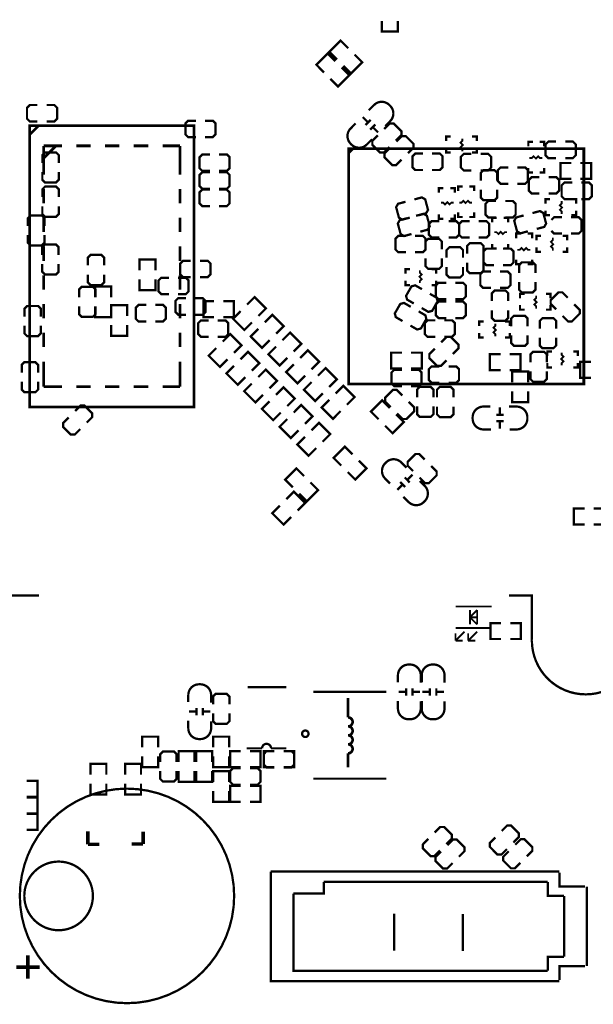
# Model space of a CAD drawing. Extents: x -18 to 129, y -19 to 172.
# Drawn here: x 51 to 83, y 82 to 137 of the extents above; entities that cross this region are included whole.
import ezdxf

# ---------------------------------------------------------------- set-up
doc = ezdxf.new("R2010")
doc.units = 0
doc.layers.add('SIL_BOT', color=3, linetype='CONTINUOUS')
doc.layers.add('SIL_TOP', color=4, linetype='CONTINUOUS')

msp = doc.modelspace()

# ---------------------------------------------------------------- linework, layer by layer
at = {"layer": 'SIL_BOT', "const_width": 0.127}
for points in [[(70.006464, 131.931664), (70.30085, 132.225796, -0.414196), (71.14921, 132.225796), (71.19874, 132.17652, -0.414313), (71.19874, 131.327906), (70.922134, 131.051046)], [(70.186296, 130.315208), (69.89191, 130.021076, -0.414196), (69.04355, 130.021076), (68.99402, 130.070352, -0.414313), (68.99402, 130.918966), (69.270626, 131.195826)], [(76.806552, 114.171476), (76.3905, 114.171476, -0.414214), (75.790552, 114.771424), (75.790552, 114.841528, -0.414214), (76.3905, 115.441476), (76.78166, 115.441476)], [(77.822552, 115.441476), (78.238604, 115.441476, -0.414214), (78.838552, 114.841528), (78.838552, 114.771424, -0.414214), (78.238604, 114.171476), (77.847444, 114.171476)]]:
    msp.add_lwpolyline(points, format="xyb", dxfattribs=at)
at = {"layer": 'SIL_BOT'}
for points, const_width in [([(69.956426, 131.266184), (69.673724, 131.549394)], 0.127), ([(60.3758, 131.349496), (59.944, 131.349496), (59.7916, 131.197096), (59.7916, 130.587496), (59.944, 130.435096), (60.3758, 130.435096)], 0.127), ([(60.8838, 130.435096), (61.3156, 130.435096), (61.468, 130.587496), (61.468, 131.197096), (61.3156, 131.349496), (60.8838, 131.349496)], 0.127), ([(69.829172, 131.11099), (70.111874, 131.393438)], 0.127), ([(70.08368, 130.855974), (70.366382, 131.13893)], 0.127), ([(70.52183, 130.700526), (70.239636, 130.983482)], 0.127), ([(71.51624, 130.243072), (71.821548, 130.54838), (71.821548, 130.764026), (71.39051, 131.195064), (71.174864, 131.195064), (70.869556, 130.889756)], 0.127), ([(70.5104, 130.5306), (70.205092, 130.225292), (70.205092, 130.009646), (70.63613, 129.578608), (70.851776, 129.578608), (71.157084, 129.883916)], 0.127), ([(72.18934, 129.544572), (72.494648, 129.84988), (72.494648, 130.065526), (72.06361, 130.496564), (71.847964, 130.496564), (71.542656, 130.191256)], 0.127), ([(74.31532, 130.217164), (74.31532, 130.471164), (74.56932, 130.471164)], 0.127), ([(75.21702, 129.645664), (75.21702, 129.772664), (75.11542, 129.874264), (75.24242, 130.001264), (75.11542, 130.128264), (75.21702, 130.229864), (75.21702, 130.356864)], 0.1016), ([(75.76312, 130.471164), (76.01712, 130.471164), (76.01712, 130.217164)], 0.127), ([(71.1835, 129.8321), (70.878192, 129.526792), (70.878192, 129.311146), (71.30923, 128.880108), (71.524876, 128.880108), (71.830184, 129.185416)], 0.127), ([(74.56932, 129.582164), (74.31532, 129.582164), (74.31532, 129.836164)], 0.127), ([(76.01712, 129.836164), (76.01712, 129.582164), (75.76312, 129.582164)], 0.127), ([(78.892908, 129.917952), (78.892908, 130.171952), (79.146908, 130.171952)], 0.127), ([(79.527908, 130.171952), (79.781908, 130.171952), (79.781908, 129.917952)], 0.127), ([(80.43926, 130.184652), (80.00746, 130.184652), (79.85506, 130.032252), (79.85506, 129.422652), (80.00746, 129.270252), (80.43926, 129.270252)], 0.127), ([(80.94726, 129.270252), (81.37906, 129.270252), (81.53146, 129.422652), (81.53146, 130.032252), (81.37906, 130.184652), (80.94726, 130.184652)], 0.127), ([(52.737766, 129.001012), (52.737766, 129.432812), (52.585366, 129.585212), (51.975766, 129.585212), (51.823366, 129.432812), (51.823366, 129.001012)], 0.127), ([(73.025, 129.520696), (72.5932, 129.520696), (72.4408, 129.368296), (72.4408, 128.758696), (72.5932, 128.606296), (73.025, 128.606296)], 0.127), ([(73.533, 128.606296), (73.9648, 128.606296), (74.1172, 128.758696), (74.1172, 129.368296), (73.9648, 129.520696), (73.533, 129.520696)], 0.127), ([(75.72502, 129.499868), (75.29322, 129.499868), (75.14082, 129.347468), (75.14082, 128.737868), (75.29322, 128.585468), (75.72502, 128.585468)], 0.127), ([(76.23302, 128.585468), (76.66482, 128.585468), (76.81722, 128.737868), (76.81722, 129.347468), (76.66482, 129.499868), (76.23302, 129.499868)], 0.127), ([(78.956408, 129.270252), (79.083408, 129.270252), (79.185008, 129.371852), (79.312008, 129.244852), (79.439008, 129.371852), (79.540608, 129.270252), (79.667608, 129.270252)], 0.1016), ([(77.780642, 128.752854), (77.348842, 128.752854), (77.196442, 128.600454), (77.196442, 127.990854), (77.348842, 127.838454), (77.780642, 127.838454)], 0.127), ([(78.288642, 127.838454), (78.720442, 127.838454), (78.872842, 127.990854), (78.872842, 128.600454), (78.720442, 128.752854), (78.288642, 128.752854)], 0.127), ([(79.146908, 128.470152), (78.892908, 128.470152), (78.892908, 128.724152)], 0.127), ([(79.781908, 128.724152), (79.781908, 128.470152), (79.527908, 128.470152)], 0.127), ([(81.287874, 128.997202), (80.690974, 128.997202), (80.690974, 128.108202), (81.287874, 128.108202)], 0.127), ([(81.795874, 128.997202), (82.392774, 128.997202), (82.392774, 128.108202), (81.795874, 128.108202)], 0.127), ([(51.823366, 128.493012), (51.823366, 128.061212), (51.975766, 127.908812), (52.585366, 127.908812), (52.737766, 128.061212), (52.737766, 128.493012)], 0.127), ([(77.16012, 128.014476), (77.16012, 128.446276), (77.00772, 128.598676), (76.39812, 128.598676), (76.24572, 128.446276), (76.24572, 128.014476)], 0.127), ([(79.51216, 128.213104), (79.08036, 128.213104), (78.92796, 128.060704), (78.92796, 127.451104), (79.08036, 127.298704), (79.51216, 127.298704)], 0.127), ([(80.02016, 127.298704), (80.45196, 127.298704), (80.60436, 127.451104), (80.60436, 128.060704), (80.45196, 128.213104), (80.02016, 128.213104)], 0.127), ([(52.737766, 127.098044), (52.737766, 127.529844), (52.585366, 127.682244), (51.975766, 127.682244), (51.823366, 127.529844), (51.823366, 127.098044)], 0.127), ([(74.9808, 127.438912), (74.9808, 127.692912), (75.2348, 127.692912)], 0.127), ([(75.6158, 127.692912), (75.8698, 127.692912), (75.8698, 127.438912)], 0.127), ([(81.335118, 127.904748), (80.903318, 127.904748), (80.750918, 127.752348), (80.750918, 127.142748), (80.903318, 126.990348), (81.335118, 126.990348)], 0.127), ([(81.843118, 126.990348), (82.274918, 126.990348), (82.427318, 127.142748), (82.427318, 127.752348), (82.274918, 127.904748), (81.843118, 127.904748)], 0.127), ([(72.78116, 126.086616), (73.198228, 126.198376), (73.305924, 126.385066), (73.14819, 126.973838), (72.9615, 127.081534), (72.544432, 126.969774)], 0.127), ([(73.909428, 127.337312), (73.909428, 127.591312), (74.163428, 127.591312)], 0.127), ([(74.544428, 127.591312), (74.798428, 127.591312), (74.798428, 127.337312)], 0.127), ([(76.24572, 127.506476), (76.24572, 127.074676), (76.39812, 126.922276), (77.00772, 126.922276), (77.16012, 127.074676), (77.16012, 127.506476)], 0.127), ([(51.823366, 126.590044), (51.823366, 126.158244), (51.975766, 126.005844), (52.585366, 126.005844), (52.737766, 126.158244), (52.737766, 126.590044)], 0.127), ([(72.053704, 126.838456), (71.636636, 126.726696), (71.52894, 126.540006), (71.686674, 125.951234), (71.873364, 125.843284), (72.290432, 125.955044)], 0.127), ([(74.734928, 126.791212), (74.607928, 126.791212), (74.506328, 126.689612), (74.379328, 126.816612), (74.252328, 126.689612), (74.150728, 126.791212), (74.023728, 126.791212)], 0.1016), ([(75.0443, 126.791212), (75.1713, 126.791212), (75.2729, 126.892812), (75.3999, 126.765812), (75.5269, 126.892812), (75.6285, 126.791212), (75.7555, 126.791212)], 0.1016), ([(77.096112, 126.88062), (76.664312, 126.88062), (76.511912, 126.72822), (76.511912, 126.11862), (76.664312, 125.96622), (77.096112, 125.96622)], 0.127), ([(77.604112, 125.96622), (78.035912, 125.96622), (78.188312, 126.11862), (78.188312, 126.72822), (78.035912, 126.88062), (77.604112, 126.88062)], 0.127), ([(79.849726, 126.7333), (79.849726, 126.9873), (80.103726, 126.9873)], 0.127), ([(80.751426, 126.1618), (80.751426, 126.2888), (80.649826, 126.3904), (80.776826, 126.5174), (80.649826, 126.6444), (80.751426, 126.746), (80.751426, 126.873)], 0.1016), ([(81.297526, 126.9873), (81.551526, 126.9873), (81.551526, 126.7333)], 0.127), ([(51.93665, 125.498098), (51.93665, 125.929898), (51.78425, 126.082298), (51.17465, 126.082298), (51.02225, 125.929898), (51.02225, 125.498098)], 0.127), ([(72.875394, 125.174756), (73.292462, 125.286516), (73.400666, 125.473206), (73.242678, 126.061978), (73.05548, 126.169928), (72.638666, 126.058168)], 0.127), ([(74.163428, 125.889512), (73.909428, 125.889512), (73.909428, 126.143512)], 0.127), ([(74.798428, 126.143512), (74.798428, 125.889512), (74.544428, 125.889512)], 0.127), ([(75.2348, 125.991112), (74.9808, 125.991112), (74.9808, 126.245112)], 0.127), ([(75.8698, 126.245112), (75.8698, 125.991112), (75.6158, 125.991112)], 0.127), ([(78.632812, 126.078234), (78.215744, 125.966474), (78.107794, 125.779784), (78.265782, 125.191012), (78.452218, 125.083316), (78.869286, 125.195076)], 0.127), ([(79.360014, 125.326648), (79.777082, 125.438408), (79.885032, 125.624844), (79.727044, 126.21387), (79.540608, 126.321566), (79.12354, 126.209806)], 0.127), ([(80.103726, 126.0983), (79.849726, 126.0983), (79.849726, 126.3523)], 0.127), ([(80.762094, 125.982476), (80.330294, 125.982476), (80.177894, 125.830076)], 0.127), ([(81.270094, 125.068076), (81.701894, 125.068076), (81.854294, 125.220476), (81.854294, 125.830076), (81.701894, 125.982476), (81.270094, 125.982476)], 0.127), ([(81.551526, 126.3523), (81.551526, 126.0983), (81.297526, 126.0983)], 0.127), ([(72.148446, 125.926596), (71.731124, 125.81509), (71.623174, 125.628146), (71.780908, 125.039374), (71.967852, 124.931678), (72.38492, 125.043438)], 0.127), ([(73.94194, 125.757432), (73.51014, 125.757432), (73.35774, 125.605032), (73.35774, 124.995432), (73.51014, 124.843032), (73.94194, 124.843032)], 0.127), ([(74.44994, 124.843032), (74.88174, 124.843032), (75.03414, 124.995432), (75.03414, 125.605032), (74.88174, 125.757432), (74.44994, 125.757432)], 0.127), ([(75.625452, 125.757432), (75.193652, 125.757432), (75.041252, 125.605032), (75.041252, 124.995432), (75.193652, 124.843032), (75.625452, 124.843032)], 0.127), ([(76.133452, 124.843032), (76.565252, 124.843032), (76.717652, 124.995432), (76.717652, 125.605032), (76.565252, 125.757432), (76.133452, 125.757432)], 0.127), ([(76.88072, 125.689106), (76.88072, 125.943106), (77.13472, 125.943106)], 0.127), ([(77.51572, 125.943106), (77.76972, 125.943106), (77.76972, 125.689106)], 0.127), ([(51.02225, 124.990098), (51.02225, 124.558298), (51.17465, 124.405898), (51.78425, 124.405898), (51.93665, 124.558298), (51.93665, 124.990098)], 0.127), ([(72.08012, 124.94133), (71.64832, 124.94133), (71.49592, 124.788676), (71.49592, 124.179076), (71.64832, 124.026676), (72.08012, 124.026676)], 0.127), ([(72.58812, 124.02693), (73.01992, 124.02693), (73.17232, 124.179076), (73.17232, 124.788676), (73.01992, 124.941076), (72.58812, 124.941076)], 0.127), ([(77.70622, 125.143006), (77.57922, 125.143006), (77.47762, 125.041406), (77.35062, 125.168406), (77.22362, 125.041406), (77.12202, 125.143006), (76.99502, 125.143006)], 0.1016), ([(78.222094, 124.811282), (78.222094, 125.065282), (78.476094, 125.065282)], 0.127), ([(78.857094, 125.065282), (79.111094, 125.065282), (79.111094, 124.811282)], 0.127), ([(79.352394, 124.692156), (79.352394, 124.946156), (79.606394, 124.946156)], 0.127), ([(80.177894, 125.220476), (80.330294, 125.068076), (80.762094, 125.068076)], 0.127), ([(80.800194, 124.946156), (81.054194, 124.946156), (81.054194, 124.692156)], 0.127), ([(52.7304, 123.881896), (52.7304, 124.313696), (52.578, 124.466096), (51.9684, 124.466096), (51.816, 124.313696), (51.816, 123.881896)], 0.127), ([(74.077322, 124.196348), (74.077322, 124.628148), (73.924922, 124.780548), (73.315322, 124.780548), (73.162922, 124.628148), (73.162922, 124.196348)], 0.127), ([(76.39812, 123.950476), (76.39812, 124.382276), (76.24572, 124.534676), (75.63612, 124.534676), (75.48372, 124.382276), (75.48372, 123.950476)], 0.127), ([(77.13472, 124.241306), (76.88072, 124.241306), (76.88072, 124.495306)], 0.127), ([(77.76972, 124.495306), (77.76972, 124.241306), (77.51572, 124.241306)], 0.127), ([(79.606394, 124.057156), (79.352394, 124.057156), (79.352394, 124.311156)], 0.127), ([(80.254094, 124.120656), (80.254094, 124.247656), (80.152494, 124.349256), (80.279494, 124.476256), (80.152494, 124.603256), (80.254094, 124.704856), (80.254094, 124.831856)], 0.1016), ([(81.054194, 124.311156), (81.054194, 124.057156), (80.800194, 124.057156)], 0.127), ([(55.2704, 123.297696), (55.2704, 123.729496), (55.118, 123.881896), (54.5084, 123.881896), (54.356, 123.729496), (54.356, 123.297696)], 0.127), ([(75.25512, 123.721876), (75.25512, 124.153676), (75.10272, 124.306076), (74.49312, 124.306076), (74.34072, 124.153676), (74.34072, 123.721876)], 0.127), ([(76.98232, 124.229876), (76.55052, 124.229876), (76.39812, 124.077476), (76.39812, 123.467876), (76.55052, 123.315476), (76.98232, 123.315476)], 0.127), ([(77.49032, 123.315476), (77.92212, 123.315476), (78.07452, 123.467876), (78.07452, 124.077476), (77.92212, 124.229876), (77.49032, 124.229876)], 0.127), ([(78.285594, 124.163582), (78.412594, 124.163582), (78.514194, 124.265182), (78.641194, 124.138182), (78.768194, 124.265182), (78.869794, 124.163582), (78.996794, 124.163582)], 0.1016), ([(51.816, 123.373896), (51.816, 122.942096), (51.9684, 122.789696), (52.578, 122.789696), (52.7304, 122.942096), (52.7304, 123.373896)], 0.127), ([(57.23382, 123.021852), (57.23382, 123.618752), (58.12282, 123.618752), (58.12282, 123.021852)], 0.127), ([(60.09132, 123.559316), (59.65952, 123.559316), (59.50712, 123.406916), (59.50712, 122.797316), (59.65952, 122.644916), (60.09132, 122.644916)], 0.127), ([(60.59932, 122.644916), (61.03112, 122.644916), (61.18352, 122.797316), (61.18352, 123.406916), (61.03112, 123.559316), (60.59932, 123.559316)], 0.127), ([(73.162922, 123.688348), (73.162922, 123.256548), (73.315322, 123.104148), (73.924922, 123.104148), (74.077322, 123.256548), (74.077322, 123.688348)], 0.127), ([(75.48372, 123.442476), (75.48372, 123.010676), (75.63612, 122.858276), (76.24572, 122.858276), (76.39812, 123.010676), (76.39812, 123.442476)], 0.127), ([(78.476094, 123.363482), (78.222094, 123.363482), (78.222094, 123.617482)], 0.127), ([(79.29372, 122.883676), (79.29372, 123.315476), (79.14132, 123.467876), (78.53172, 123.467876), (78.37932, 123.315476), (78.37932, 122.883676)], 0.127), ([(79.111094, 123.617482), (79.111094, 123.363482), (78.857094, 123.363482)], 0.127), ([(54.356, 122.789696), (54.356, 122.357896), (54.5084, 122.205496), (55.118, 122.205496), (55.2704, 122.357896), (55.2704, 122.789696)], 0.127), ([(72.052434, 122.831352), (72.052434, 123.085352), (72.306434, 123.085352)], 0.127), ([(72.852534, 123.021852), (72.852534, 122.894852), (72.954134, 122.793252), (72.827134, 122.666252), (72.954134, 122.539252), (72.852534, 122.437652), (72.852534, 122.310652)], 0.1016), ([(73.500234, 123.085352), (73.754234, 123.085352), (73.754234, 122.831352)], 0.127), ([(74.34072, 123.213876), (74.34072, 122.782076), (74.49312, 122.629676), (75.10272, 122.629676), (75.25512, 122.782076), (75.25512, 123.213876)], 0.127), ([(76.804774, 122.959876), (76.373228, 122.959622), (76.22032, 122.807476), (76.220574, 122.197876), (76.373228, 122.045222), (76.804774, 122.045476)], 0.127), ([(77.312774, 122.045222), (77.744574, 122.045476), (77.896974, 122.197876), (77.897228, 122.807476), (77.744574, 122.96013), (77.312774, 122.959622)], 0.127), ([(54.77002, 121.523252), (54.77002, 122.120152), (55.65902, 122.120152), (55.65902, 121.523252)], 0.127), ([(57.23382, 122.513852), (57.23382, 121.916952), (58.12282, 121.916952), (58.12282, 122.513852)], 0.127), ([(58.8772, 122.611896), (58.4454, 122.611896), (58.293, 122.459496), (58.293, 121.849896), (58.4454, 121.697496), (58.8772, 121.697496)], 0.127), ([(59.3852, 121.697496), (59.817, 121.697496), (59.9694, 121.849896), (59.9694, 122.459496), (59.817, 122.611896), (59.3852, 122.611896)], 0.127), ([(72.306434, 122.196352), (72.052434, 122.196352), (72.052434, 122.450352)], 0.127), ([(72.96912, 121.972578), (72.595232, 122.188478), (72.386952, 122.132852), (72.082152, 121.604532), (72.138032, 121.396506), (72.512428, 121.180352)], 0.127), ([(73.754234, 122.450352), (73.754234, 122.196352), (73.500234, 122.196352)], 0.127), ([(74.3204, 122.332496), (73.8886, 122.332496), (73.7362, 122.180096), (73.7362, 121.570496), (73.8886, 121.418096), (74.3204, 121.418096)], 0.127), ([(74.8284, 121.418096), (75.2602, 121.418096), (75.4126, 121.570496), (75.4126, 122.180096), (75.2602, 122.332496), (74.8284, 122.332496)], 0.127), ([(78.37932, 122.375676), (78.37932, 121.943876), (78.53172, 121.791476), (79.14132, 121.791476), (79.29372, 121.943876), (79.29372, 122.375676)], 0.127), ([(54.78272, 121.523252), (54.78272, 121.955052), (54.63032, 122.107452), (54.02072, 122.107452), (53.86832, 121.955052), (53.86832, 121.523252)], 0.127), ([(72.951594, 120.926606), (73.325482, 120.710706), (73.533762, 120.766078), (73.838816, 121.294652), (73.78319, 121.502424), (73.409302, 121.718324)], 0.127), ([(77.777086, 121.312178), (77.777086, 121.743978), (77.624432, 121.896378), (77.014832, 121.896378), (76.862432, 121.743978), (76.862432, 121.312178)], 0.127), ([(78.427834, 121.468642), (78.427834, 121.722642), (78.681834, 121.722642)], 0.127), ([(79.329534, 120.897142), (79.329534, 121.024142), (79.227934, 121.125742), (79.354934, 121.252742), (79.227934, 121.379742), (79.329534, 121.481342), (79.329534, 121.608342)], 0.1016), ([(79.875634, 121.722642), (80.129634, 121.722642), (80.129634, 121.468642)], 0.127), ([(81.089754, 121.493788), (80.784446, 121.799096), (80.569054, 121.799096), (80.138016, 121.368058), (80.138016, 121.152666), (80.443324, 120.847358)], 0.127), ([(51.7398, 120.452896), (51.7398, 120.884696), (51.5874, 121.037096), (50.9778, 121.037096), (50.8254, 120.884696), (50.8254, 120.452896)], 0.127), ([(55.659274, 120.481852), (55.659274, 121.078752), (56.548274, 121.078752), (56.548274, 120.481852)], 0.127), ([(57.6072, 121.096532), (57.1754, 121.096532), (57.023, 120.944132), (57.023, 120.334532), (57.1754, 120.182132), (57.6072, 120.182132)], 0.127), ([(58.1152, 120.182132), (58.547, 120.182132), (58.6994, 120.334532), (58.6994, 120.944132), (58.547, 121.096532), (58.1152, 121.096532)], 0.127), ([(59.817, 121.468896), (59.3852, 121.468896), (59.2328, 121.316496), (59.2328, 120.706896), (59.3852, 120.554496), (59.817, 120.554496)], 0.127), ([(60.325, 120.554496), (60.7568, 120.554496), (60.9092, 120.706896), (60.9092, 121.316496), (60.7568, 121.468896), (60.325, 121.468896)], 0.127), ([(72.34301, 120.993408), (71.968868, 121.209308), (71.760588, 121.153682), (71.455788, 120.62587), (71.511668, 120.41759), (71.885556, 120.20169)], 0.127), ([(74.3204, 121.283476), (73.888346, 121.283476), (73.736454, 121.131076), (73.7362, 120.521476), (73.888854, 120.36933), (74.3204, 120.369076)], 0.127), ([(74.828654, 120.369076), (75.259946, 120.369076), (75.4126, 120.52173), (75.4126, 121.13133), (75.2602, 121.283476), (74.8284, 121.28373)], 0.127), ([(78.681834, 120.833642), (78.427834, 120.833642), (78.427834, 121.087642)], 0.127), ([(80.129634, 121.087642), (80.129634, 120.833642), (79.875634, 120.833642)], 0.127), ([(80.80248, 120.487948), (81.107788, 120.18264), (81.323434, 120.18264), (81.754472, 120.613678), (81.754472, 120.829324), (81.449164, 121.134632)], 0.127), ([(53.86832, 121.015252), (53.86832, 120.583452), (54.02072, 120.431052), (54.63032, 120.431052), (54.78272, 120.583452), (54.78272, 121.015252)], 0.127), ([(54.77002, 121.015252), (54.77002, 120.418352), (55.65902, 120.418352), (55.65902, 121.015252)], 0.127), ([(72.325738, 119.94769), (72.699626, 119.73179), (72.907652, 119.78767), (73.212452, 120.315482), (73.156826, 120.523508), (72.782684, 120.739662)], 0.127), ([(76.862432, 120.804178), (76.862178, 120.372378), (77.014578, 120.219978), (77.624432, 120.219724), (77.777086, 120.372378), (77.777086, 120.804178)], 0.127), ([(78.854554, 119.913654), (78.854554, 120.345454), (78.702154, 120.497854), (78.092554, 120.497854), (77.940154, 120.345454), (77.940154, 119.913654)], 0.127), ([(50.8254, 119.944896), (50.8254, 119.513096), (50.9778, 119.360696), (51.5874, 119.360696), (51.7398, 119.513096), (51.7398, 119.944896)], 0.127), ([(55.659274, 119.973852), (55.659274, 119.376952), (56.548274, 119.376952), (56.548274, 119.973852)], 0.127), ([(73.70572, 120.242076), (73.27392, 120.242076), (73.12152, 120.089676), (73.12152, 119.480076), (73.27392, 119.327676), (73.70572, 119.327676)], 0.127), ([(74.21372, 119.327676), (74.64552, 119.327676), (74.79792, 119.480076), (74.79792, 120.089676), (74.64552, 120.242076), (74.21372, 120.242076)], 0.127), ([(76.154534, 119.920512), (76.154534, 120.174512), (76.408534, 120.174512)], 0.127), ([(77.056234, 119.349012), (77.056234, 119.476012), (76.954634, 119.577612), (77.081634, 119.704612), (76.954634, 119.831612), (77.056234, 119.933212), (77.056234, 120.060212)], 0.1016), ([(77.602334, 120.174512), (77.856334, 120.174512), (77.856334, 119.920512)], 0.127), ([(80.445356, 119.779796), (80.445356, 120.211596), (80.292956, 120.363996), (79.683356, 120.363996), (79.530956, 120.211596), (79.530956, 119.779796)], 0.127), ([(65.828926, 118.508526), (66.25082, 118.93042), (65.62217, 119.55907), (65.200276, 119.137176)], 0.127), ([(76.408534, 119.285512), (76.154534, 119.285512), (76.154534, 119.539512)], 0.127), ([(77.856334, 119.539512), (77.856334, 119.285512), (77.602334, 119.285512)], 0.127), ([(77.940154, 119.405654), (77.940154, 118.973854), (78.092554, 118.821454), (78.702154, 118.821454), (78.854554, 118.973854), (78.854554, 119.405654)], 0.127), ([(74.69124, 118.371112), (74.996548, 118.67642), (74.996548, 118.892066), (74.56551, 119.323104), (74.349864, 119.323104), (74.044556, 119.017796)], 0.127), ([(79.530956, 119.271796), (79.530956, 118.839996), (79.683356, 118.687596), (80.292956, 118.687596), (80.445356, 118.839996), (80.445356, 119.271796)], 0.127), ([(65.469516, 118.149116), (65.047622, 117.727222), (64.418972, 118.355872), (64.840866, 118.777766)], 0.127), ([(66.81724, 117.519958), (67.239134, 117.941852), (66.610484, 118.570502), (66.18859, 118.148608)], 0.127), ([(71.857108, 118.442994), (71.260208, 118.442994), (71.260208, 117.553994), (71.857108, 117.553994)], 0.127), ([(72.365108, 118.442994), (72.962008, 118.442994), (72.962008, 117.553994), (72.365108, 117.553994)], 0.127), ([(73.6854, 118.65864), (73.380092, 118.353332), (73.380092, 118.137686), (73.81113, 117.706648), (74.026776, 117.706648), (74.332084, 118.011956)], 0.127), ([(77.35062, 118.357396), (76.75372, 118.357396), (76.75372, 117.468396), (77.35062, 117.468396)], 0.127), ([(77.85862, 118.357396), (78.45552, 118.357396), (78.45552, 117.468396), (77.85862, 117.468396)], 0.127), ([(79.921354, 117.911372), (79.921354, 118.343172), (79.768954, 118.495572), (79.159354, 118.495572), (79.006954, 118.343172), (79.006954, 117.911372)], 0.127), ([(79.951834, 118.254272), (79.951834, 118.508272), (80.205834, 118.508272)], 0.127), ([(80.751934, 118.444772), (80.751934, 118.317772), (80.853534, 118.216172), (80.726534, 118.089172), (80.853534, 117.962172), (80.751934, 117.860572), (80.751934, 117.733572)], 0.1016), ([(81.399634, 118.508272), (81.653634, 118.508272), (81.653634, 118.254272)], 0.127), ([(51.5874, 117.328696), (51.5874, 117.760496), (51.435, 117.912896), (50.8254, 117.912896), (50.673, 117.760496), (50.673, 117.328696)], 0.127), ([(66.45783, 117.160548), (66.035936, 116.738654), (65.407286, 117.367304), (65.82918, 117.789198)], 0.127), ([(80.205834, 117.619272), (79.951834, 117.619272), (79.951834, 117.873272)], 0.127), ([(81.653634, 117.873272), (81.653634, 117.619272), (81.399634, 117.619272)], 0.127), ([(82.383884, 117.04701), (81.786984, 117.04701), (81.786984, 117.93601), (82.383884, 117.93601)], 0.127), ([(64.473836, 116.451888), (64.89573, 116.873782), (64.26708, 117.502432), (63.845186, 117.080538)], 0.127), ([(67.804792, 116.53266), (68.22694, 116.954554), (67.59829, 117.583204), (67.176142, 117.161056)], 0.127), ([(71.857108, 117.490748), (71.425308, 117.490748), (71.272908, 117.338348), (71.272908, 116.728748), (71.425308, 116.576348), (71.857108, 116.576348)], 0.127), ([(72.365108, 116.576348), (72.796908, 116.576348), (72.949308, 116.728748), (72.949308, 117.338348), (72.796908, 117.490748), (72.365108, 117.490748)], 0.127), ([(73.938638, 117.676676), (73.506838, 117.676676), (73.354438, 117.524276), (73.354438, 116.914676), (73.506838, 116.762276), (73.938638, 116.762276)], 0.127), ([(74.446638, 116.762276), (74.878438, 116.762276), (75.030838, 116.914676), (75.030838, 117.524276), (74.878438, 117.676676), (74.446638, 117.676676)], 0.127), ([(78.8797, 116.795296), (78.8797, 117.392196), (77.9907, 117.392196), (77.9907, 116.795296)], 0.127), ([(79.006954, 117.403372), (79.006954, 116.971572), (79.159354, 116.819172), (79.768954, 116.819172), (79.921354, 116.971572), (79.921354, 117.403372)], 0.127), ([(50.673, 116.820696), (50.673, 116.388896), (50.8254, 116.236496), (51.435, 116.236496), (51.5874, 116.388896), (51.5874, 116.820696)], 0.127), ([(64.114426, 116.092478), (63.692532, 115.670584), (63.063882, 116.299234), (63.485776, 116.721128)], 0.127), ([(67.445636, 116.17325), (67.023488, 115.751356), (66.394838, 116.380006), (66.816986, 116.8019)], 0.127), ([(65.461642, 115.464336), (65.883536, 115.88623), (65.254886, 116.51488), (64.832992, 116.092986)], 0.127), ([(68.791582, 115.5446), (69.213476, 115.966494), (68.584826, 116.595144), (68.162932, 116.17325)], 0.127), ([(71.873872, 116.062252), (71.568564, 116.36756), (71.352918, 116.36756), (70.92188, 115.936522), (70.92188, 115.720876), (71.227188, 115.415568)], 0.127), ([(73.609454, 115.957096), (73.609454, 116.388642), (73.4568, 116.541296), (72.8472, 116.541296), (72.6948, 116.388642), (72.6948, 115.957096)], 0.127), ([(74.72172, 115.949476), (74.72172, 116.381276), (74.56932, 116.533676), (73.95972, 116.533676), (73.80732, 116.381276), (73.80732, 115.949476)], 0.127), ([(78.8797, 116.287296), (78.8797, 115.690396), (77.9907, 115.690396), (77.9907, 116.287296)], 0.127), ([(65.102232, 115.104926), (64.680338, 114.683032), (64.051688, 115.311682), (64.473582, 115.733576)], 0.127), ([(66.449448, 114.476022), (66.871342, 114.897916), (66.242692, 115.526566), (65.820798, 115.104672)], 0.127), ([(68.432172, 115.18519), (68.010278, 114.763296), (67.381628, 115.391946), (67.803522, 115.81384)], 0.127), ([(70.550278, 114.738912), (70.128384, 115.160806), (70.757034, 115.789456), (71.178928, 115.367562)], 0.127), ([(71.586344, 115.056412), (71.891652, 114.751104), (72.107298, 114.751104), (72.538336, 115.182142), (72.538336, 115.397788), (72.233028, 115.703096)], 0.127), ([(54.2925, 114.546126), (54.597808, 114.851434), (54.597808, 115.06708), (54.16677, 115.498118), (53.951124, 115.498118), (53.645816, 115.19281)], 0.127), ([(70.909688, 114.379502), (71.331582, 113.957608), (71.960232, 114.586258), (71.538338, 115.008152)], 0.127), ([(72.6948, 115.449096), (72.6948, 115.017296), (72.8472, 114.864896), (73.4568, 114.864896), (73.609454, 115.017296), (73.609454, 115.449096)], 0.127), ([(73.80732, 115.441476), (73.80732, 115.009676), (73.95972, 114.857276), (74.56932, 114.857276), (74.72172, 115.009676), (74.72172, 115.441476)], 0.127), ([(77.31252, 115.406424), (77.31252, 115.006374)], 0.127), ([(53.28666, 114.833654), (52.981352, 114.528346), (52.981352, 114.3127), (53.41239, 113.881662), (53.628036, 113.881662), (53.933344, 114.18697)], 0.127), ([(66.090038, 114.116612), (65.668144, 113.694718), (65.039494, 114.323368), (65.461388, 114.745262)], 0.127), ([(67.437254, 113.488724), (67.859148, 113.910618), (67.230498, 114.539268), (66.808604, 114.117374)], 0.127), ([(77.512672, 114.986562), (77.112622, 114.986562)], 0.127), ([(77.512672, 114.62639), (77.112622, 114.62639)], 0.127), ([(77.31252, 114.606578), (77.31252, 114.206528)], 0.127), ([(67.077844, 113.129314), (66.65595, 112.70742), (66.0273, 113.33607), (66.449194, 113.757964)], 0.127), ([(68.470018, 112.159796), (68.048124, 112.58169), (68.676774, 113.21034), (69.098668, 112.788446)], 0.127), ([(68.829428, 111.800386), (69.251322, 111.378492), (69.879972, 112.007142), (69.458078, 112.429036)], 0.127), ([(77.37602, 102.507796), (76.77912, 102.507796), (76.77912, 103.396796), (77.37602, 103.396796)], 0.127), ([(77.88402, 102.507796), (78.48092, 102.507796), (78.48092, 103.396796), (77.88402, 103.396796)], 0.127), ([(64.751458, 95.372936), (64.154558, 95.372936), (64.154558, 96.261936), (64.751458, 96.261936)], 0.127), ([(65.259458, 95.372936), (65.856358, 95.372936), (65.856358, 96.261936), (65.259458, 96.261936)], 0.127), ([(55.387494, 94.963996), (55.387494, 95.560896), (54.498494, 95.560896), (54.498494, 94.963996)], 0.127), ([(57.317386, 94.963996), (57.317386, 95.560896), (56.428386, 95.560896), (56.428386, 94.963996)], 0.127), ([(55.387494, 94.455996), (55.387494, 93.859096), (54.498494, 93.859096), (54.498494, 94.455996)], 0.127), ([(57.317386, 94.455996), (57.317386, 93.859096), (56.428386, 93.859096), (56.428386, 94.455996)], 0.127), ([(54.363112, 91.811094), (54.363112, 91.081098)], 0.199898), ([(57.432956, 91.101164), (57.432956, 91.791282)], 0.199898), ([(54.363112, 91.081098), (54.993032, 91.081098)], 0.199898), ([(56.792876, 91.101164), (57.402984, 91.101164)], 0.199898), ([(57.402984, 91.101164), (57.432956, 91.101164)], 0.199898), ([(71.41464, 87.230712), (71.41464, 85.173312)], 0.127), ([(75.25004, 87.205312), (75.25004, 85.147912)], 0.127)]:
    msp.add_lwpolyline(points, dxfattribs=dict(at, const_width=const_width))
at = {"layer": 'SIL_TOP'}
for points, const_width in [([(71.62038, 136.907016), (71.62038, 136.310116), (70.73138, 136.310116), (70.73138, 136.907016)], 0.127), ([(68.230242, 134.75589), (67.808348, 135.177784), (68.436998, 135.806434), (68.858892, 135.38454)], 0.127), ([(68.140326, 134.666482), (67.718432, 135.088376), (67.089782, 134.459726), (67.511676, 134.037832)], 0.127), ([(68.589652, 134.39648), (69.011546, 133.974586), (69.640196, 134.603236), (69.218302, 135.02513)], 0.127), ([(68.499736, 134.307072), (68.92163, 133.885178), (68.29298, 133.256528), (67.871086, 133.678422)], 0.127), ([(51.55184, 131.308856), (51.12004, 131.308856), (50.96764, 131.461256), (50.96764, 132.070856), (51.12004, 132.223256), (51.55184, 132.223256)], 0.127), ([(52.05984, 132.223256), (52.49164, 132.223256), (52.64404, 132.070856), (52.64404, 131.461256), (52.49164, 131.308856), (52.05984, 131.308856)], 0.127), ([(51.622198, 131.07543), (51.122072, 130.575558)], 0.1524), ([(52.917598, 129.950464), (51.897026, 129.950464)], 0.1524), ([(51.897026, 129.950464), (51.897026, 128.349502)], 0.1524), ([(52.559458, 129.932684), (52.559458, 129.930144), (51.921156, 129.292096)], 0.1524), ([(54.517544, 129.950464), (53.717444, 129.950464)], 0.1524), ([(56.11749, 129.950464), (55.317644, 129.950464)], 0.1524), ([(57.717436, 129.950464), (56.91759, 129.950464)], 0.1524), ([(59.497214, 129.950464), (58.517536, 129.950464)], 0.1524), ([(59.497214, 129.950464), (59.497214, 128.349502)], 0.1524), ([(69.108574, 129.788158), (68.901564, 129.581402)], 0.1524), ([(61.1632, 128.555496), (60.7314, 128.555496), (60.579, 128.707896), (60.579, 129.317496), (60.7314, 129.469896), (61.1632, 129.469896)], 0.127), ([(61.6712, 129.469896), (62.103, 129.469896), (62.2554, 129.317496), (62.2554, 128.707896), (62.103, 128.555496), (61.6712, 128.555496)], 0.127), ([(61.1632, 127.564896), (60.7314, 127.564896), (60.579, 127.717296), (60.579, 128.326896), (60.7314, 128.479296), (61.1632, 128.479296)], 0.127), ([(61.6712, 128.479296), (62.103, 128.479296), (62.2554, 128.326896), (62.2554, 127.717296), (62.103, 127.564896), (61.6712, 127.564896)], 0.127), ([(51.897026, 127.549656), (51.897026, 126.749556)], 0.1524), ([(59.497214, 127.549656), (59.497214, 126.749556)], 0.1524), ([(61.1632, 126.599696), (60.7314, 126.599696), (60.579, 126.752096), (60.579, 127.361696), (60.7314, 127.514096), (61.1632, 127.514096)], 0.127), ([(61.6712, 127.514096), (62.103, 127.514096), (62.2554, 127.361696), (62.2554, 126.752096), (62.103, 126.599696), (61.6712, 126.599696)], 0.127), ([(51.897026, 125.949456), (51.897026, 125.14961)], 0.1524), ([(59.497214, 125.949456), (59.497214, 125.14961)], 0.1524), ([(51.897026, 124.34951), (51.897026, 123.549664)], 0.1524), ([(59.497214, 124.34951), (59.497214, 123.549664)], 0.1524), ([(51.897026, 122.749564), (51.897026, 121.949464)], 0.1524), ([(59.497214, 122.749564), (59.497214, 121.949464)], 0.1524), ([(51.897026, 121.149618), (51.897026, 120.349518)], 0.1524), ([(59.497214, 121.149618), (59.497214, 120.349518)], 0.1524), ([(61.390022, 121.307352), (60.793122, 121.307352), (60.793122, 120.418352), (61.390022, 120.418352)], 0.127), ([(61.898022, 121.307352), (62.494922, 121.307352), (62.494922, 120.418352), (61.898022, 120.418352)], 0.127), ([(63.224664, 121.11228), (63.646812, 121.534428), (64.275462, 120.905778), (63.853314, 120.48363)], 0.127), ([(62.865508, 120.753124), (62.44336, 120.330976), (63.07201, 119.70258), (63.494158, 120.124474)], 0.127), ([(64.212216, 120.124728), (64.634364, 120.546876), (65.263014, 119.918226), (64.840866, 119.496332)], 0.127), ([(61.088016, 119.323104), (60.656216, 119.323104), (60.503816, 119.475504), (60.503816, 120.085104), (60.656216, 120.237504), (61.088016, 120.237504)], 0.127), ([(61.596016, 120.237504), (62.027816, 120.237504), (62.180216, 120.085104), (62.180216, 119.475504), (62.027816, 119.323104), (61.596016, 119.323104)], 0.127), ([(51.897026, 119.549672), (51.897026, 118.749572)], 0.1524), ([(59.497214, 119.549672), (59.497214, 118.749572)], 0.1524), ([(61.869828, 119.05615), (62.291976, 119.478044), (62.920626, 118.849648), (62.498478, 118.4275)], 0.127), ([(63.85306, 119.765572), (63.430912, 119.343424), (64.059562, 118.715028), (64.48171, 119.136922)], 0.127), ([(65.199768, 119.137176), (65.621662, 119.55907), (66.250312, 118.93042), (65.828418, 118.508526)], 0.127), ([(61.510672, 118.696994), (61.088524, 118.274846), (61.717174, 117.646196), (62.139322, 118.068344)], 0.127), ([(62.85738, 118.068344), (63.279274, 118.490238), (63.907924, 117.861588), (63.48603, 117.439694)], 0.127), ([(64.840358, 118.777766), (64.418464, 118.355872), (65.047114, 117.727222), (65.469008, 118.149116)], 0.127), ([(66.187828, 118.149116), (66.609722, 118.57101), (67.238372, 117.94236), (66.816478, 117.520466)], 0.127), ([(51.897026, 117.949472), (51.897026, 116.55044)], 0.1524), ([(59.497214, 117.949472), (59.497214, 116.55044)], 0.1524), ([(65.828418, 117.789706), (65.406524, 117.367812), (66.035174, 116.739162), (66.457068, 117.161056)], 0.127), ([(62.49797, 117.708934), (62.076076, 117.28704), (62.704726, 116.65839), (63.12662, 117.080284)], 0.127), ([(63.844932, 117.080538), (64.266826, 117.502432), (64.895476, 116.873782), (64.473582, 116.451888)], 0.127), ([(63.485522, 116.721128), (63.063628, 116.299234), (63.692278, 115.670584), (64.114172, 116.092478)], 0.127), ([(52.917598, 116.55044), (51.897026, 116.55044)], 0.1524), ([(54.517544, 116.55044), (53.717444, 116.55044)], 0.1524), ([(56.11749, 116.55044), (55.317644, 116.55044)], 0.1524), ([(57.717436, 116.55044), (56.91759, 116.55044)], 0.1524), ([(59.497214, 116.55044), (58.517536, 116.55044)], 0.1524), ([(64.832484, 116.092986), (65.254378, 116.51488), (65.883028, 115.88623), (65.461134, 115.464336)], 0.127), ([(64.473074, 115.733576), (64.05118, 115.311682), (64.67983, 114.683032), (65.101724, 115.104926)], 0.127), ([(72.476868, 111.85017), (72.17156, 112.155478), (72.17156, 112.37087), (72.602598, 112.801908), (72.818244, 112.802162), (73.123552, 112.496854)], 0.127), ([(65.771268, 110.948724), (65.349374, 111.370872), (65.97777, 111.999522), (66.399918, 111.577374)], 0.127), ([(73.482708, 112.137698), (73.78827, 111.83239), (73.788016, 111.61649), (73.356978, 111.185452), (73.141332, 111.185452), (72.836024, 111.49076)], 0.127), ([(66.130424, 110.589568), (66.552572, 110.16742), (67.181222, 110.79607), (66.759074, 111.218218)], 0.127), ([(71.751698, 111.245396), (72.034654, 110.962694)], 0.127), ([(72.00646, 111.500158), (72.289162, 111.217202)], 0.127), ([(72.444864, 111.655606), (72.161908, 111.37265)], 0.127), ([(65.411858, 110.284006), (65.834006, 110.706154), (66.462402, 110.077504), (66.040508, 109.655356)], 0.127), ([(71.879206, 111.089948), (71.59625, 110.806992)], 0.127), ([(65.052702, 109.92485), (64.630554, 109.502702), (65.259204, 108.874052), (65.681352, 109.2962)], 0.127), ([(82.02422, 108.878116), (81.42732, 108.878116), (81.42732, 109.767116), (82.02422, 109.767116)], 0.127), ([(82.53222, 108.878116), (83.12912, 108.878116), (83.12912, 109.767116), (82.53222, 109.767116)], 0.127), ([(49.090326, 104.922066), (51.630326, 104.922066)], 0.127), ([(74.841608, 104.316784), (76.841604, 104.316784)], 0.100076), ([(75.641708, 103.716836), (76.041758, 104.116886)], 0.100076), ([(75.641708, 104.116886), (75.641708, 103.316786)], 0.100076), ([(76.041758, 104.116886), (76.041758, 103.316786)], 0.100076), ([(75.59167, 103.716836), (76.091796, 103.716836)], 0.100076), ([(76.041758, 103.316786), (75.641708, 103.716836)], 0.100076), ([(74.841608, 103.116888), (76.841604, 103.116888)], 0.100076), ([(75.341734, 102.916736), (74.841608, 102.416864)], 0.100076), ([(74.841608, 102.816914), (74.841608, 102.416864)], 0.100076), ([(74.841608, 102.416864), (75.241658, 102.416864)], 0.100076), ([(76.041758, 102.916736), (75.541632, 102.416864)], 0.100076), ([(75.541632, 102.816914), (75.541632, 102.416864)], 0.100076), ([(75.541632, 102.416864), (75.941682, 102.416864)], 0.100076), ([(65.411858, 99.823778), (63.251842, 99.823778)], 0.127), ([(72.084946, 99.761548), (72.084946, 99.361498)], 0.127), ([(72.445118, 99.761548), (72.445118, 99.361498)], 0.127), ([(73.409302, 99.761548), (73.409302, 99.361498)], 0.127), ([(73.769474, 99.761548), (73.769474, 99.361498)], 0.127), ([(61.330332, 98.873056), (61.330332, 99.304856), (61.482732, 99.457256), (62.092332, 99.457256), (62.244732, 99.304856), (62.244732, 98.873056)], 0.127), ([(66.923412, 99.563428), (70.987412, 99.563428)], 0.127), ([(68.855336, 98.145346), (68.855336, 99.230434)], 0.150114), ([(72.065134, 99.561396), (71.665084, 99.561396)], 0.127), ([(72.86498, 99.561396), (72.46493, 99.561396)], 0.127), ([(73.38949, 99.561396), (72.98944, 99.561396)], 0.127), ([(74.189336, 99.561396), (73.789286, 99.561396)], 0.127), ([(60.408058, 98.265996), (60.408058, 98.666046)], 0.127), ([(60.76823, 98.265996), (60.76823, 98.666046)], 0.127), ([(59.988196, 98.466148), (60.388246, 98.466148)], 0.127), ([(60.788042, 98.466148), (61.188092, 98.466148)], 0.127), ([(62.244732, 98.365056), (62.244732, 97.933256), (62.092332, 97.780856), (61.482732, 97.780856), (61.330332, 97.933256), (61.330332, 98.365056)], 0.127), ([(58.2676, 96.477836), (58.2676, 97.074736), (57.3786, 97.074736), (57.3786, 96.477836)], 0.127), ([(61.343032, 96.477836), (61.343032, 97.074736), (62.232032, 97.074736), (62.232032, 96.477836)], 0.127), ([(64.56172, 96.423734), (65.411858, 96.423734)], 0.127), ([(58.2676, 95.969836), (58.2676, 95.372936), (57.3786, 95.372936), (57.3786, 95.969836)], 0.127), ([(58.388504, 95.665036), (58.388504, 96.096836), (58.540904, 96.249236), (59.150504, 96.249236), (59.302904, 96.096836), (59.302904, 95.665036)], 0.127), ([(60.304172, 95.665036), (60.304172, 96.261936), (59.415172, 96.261936), (59.415172, 95.665036)], 0.127), ([(60.387992, 95.665036), (60.387992, 96.261936), (61.276992, 96.261936), (61.276992, 95.665036)], 0.127), ([(61.343032, 95.969836), (61.343032, 95.372936), (62.232032, 95.372936), (62.232032, 95.969836)], 0.127), ([(62.874652, 96.261936), (62.277752, 96.261936), (62.277752, 95.372936), (62.874652, 95.372936)], 0.127), ([(63.382652, 96.261936), (63.979552, 96.261936), (63.979552, 95.372936), (63.382652, 95.372936)], 0.127), ([(64.751458, 95.360236), (64.319658, 95.360236), (64.167258, 95.512636), (64.167258, 96.122236), (64.319658, 96.274636), (64.751458, 96.274636)], 0.127), ([(65.259458, 96.274636), (65.691258, 96.274636), (65.843658, 96.122236), (65.843658, 95.512636), (65.691258, 95.360236), (65.259458, 95.360236)], 0.127), ([(62.874652, 94.402656), (62.442852, 94.402656), (62.290452, 94.555056), (62.290452, 95.164656), (62.442852, 95.317056), (62.874652, 95.317056)], 0.127), ([(63.382652, 95.317056), (63.814452, 95.317056), (63.966852, 95.164656), (63.966852, 94.555056), (63.814452, 94.402656), (63.382652, 94.402656)], 0.127), ([(59.302904, 95.157036), (59.302904, 94.725236), (59.150504, 94.572836), (58.540904, 94.572836), (58.388504, 94.725236), (58.388504, 95.157036)], 0.127), ([(60.304172, 95.157036), (60.304172, 94.560136), (59.415172, 94.560136), (59.415172, 95.157036)], 0.127), ([(60.387992, 95.157036), (60.387992, 94.560136), (61.276992, 94.560136), (61.276992, 95.157036)], 0.127), ([(61.343032, 94.557342), (61.343032, 95.154242), (62.232032, 95.154242), (62.232032, 94.557342)], 0.127), ([(66.923412, 94.737428), (70.987412, 94.737428)], 0.127), ([(50.95494, 94.610936), (51.55184, 94.610936), (51.55184, 93.721936), (50.95494, 93.721936)], 0.127), ([(62.874652, 93.452442), (62.277752, 93.452442), (62.277752, 94.341442), (62.874652, 94.341442)], 0.127), ([(63.382652, 93.452442), (63.979552, 93.452442), (63.979552, 94.341442), (63.382652, 94.341442)], 0.127), ([(50.95494, 93.693996), (51.55184, 93.693996), (51.55184, 92.804996), (50.95494, 92.804996)], 0.127), ([(61.343032, 94.049342), (61.343032, 93.452442), (62.232032, 93.452442), (62.232032, 94.049342)], 0.127), ([(50.95494, 91.887802), (51.55184, 91.887802), (51.55184, 92.776802), (50.95494, 92.776802)], 0.127), ([(73.682352, 91.741498), (73.98766, 92.046806), (74.203306, 92.046806), (74.634344, 91.615768), (74.634344, 91.400376), (74.329036, 91.095068)], 0.127), ([(77.41031, 91.82354), (77.715618, 92.128848), (77.93101, 92.128848), (78.362048, 91.69781), (78.362048, 91.482164), (78.05674, 91.176856)], 0.127), ([(77.697584, 90.8177), (77.392276, 90.512392), (77.17663, 90.512392), (76.745592, 90.94343), (76.745592, 91.159076), (77.0509, 91.464384)], 0.127), ([(73.96988, 90.735658), (73.664318, 90.43035), (73.448926, 90.43035), (73.017888, 90.861388), (73.017888, 91.077034), (73.323196, 91.382342)], 0.127), ([(74.382884, 91.040966), (74.688192, 91.346528), (74.903838, 91.346528), (75.334876, 90.915236), (75.334876, 90.699844), (75.029314, 90.394536)], 0.127), ([(78.162658, 91.056714), (78.467966, 91.362022), (78.683612, 91.362022), (79.11465, 90.930984), (79.11465, 90.715338), (78.809342, 90.41003)], 0.127), ([(74.670158, 90.03538), (74.36485, 89.730072), (74.149458, 89.730072), (73.71842, 90.16111), (73.71842, 90.376502), (74.023728, 90.68181)], 0.127), ([(78.450186, 90.050874), (78.144878, 89.745566), (77.929232, 89.745566), (77.498194, 90.176604), (77.498194, 90.391996), (77.803502, 90.697304)], 0.127), ([(80.624934, 83.46948), (64.544956, 83.46948), (64.544956, 89.569544)], 0.130048), ([(64.544956, 89.569544), (80.624934, 89.569544)], 0.130048), ([(82.054954, 88.729566), (80.624934, 88.729566), (80.624934, 89.5096)], 0.130048), ([(65.80505, 88.339422), (67.495166, 88.339422), (67.495166, 88.989408)], 0.130048), ([(79.974948, 88.989408), (67.495166, 88.989408)], 0.130048), ([(80.88503, 88.209628), (79.974948, 88.209628), (79.974948, 88.989408)], 0.130048), ([(82.145124, 88.729566), (82.145124, 84.309458)], 0.130048), ([(65.80505, 88.339422), (65.80505, 87.689436)], 0.130048), ([(80.88503, 84.829396), (80.88503, 88.209628)], 0.130048), ([(65.80505, 87.689436), (65.80505, 84.049616), (79.974948, 84.049616)], 0.130048), ([(71.41464, 87.230712), (71.41464, 85.173312)], 0.127), ([(75.25004, 87.205312), (75.25004, 85.147912)], 0.127), ([(51.018186, 84.902802), (51.018186, 83.60283)], 0.199898), ([(80.88503, 84.829396), (79.974948, 84.829396), (79.974948, 84.049616)], 0.130048), ([(50.3682, 84.252816), (51.668172, 84.252816)], 0.199898), ([(80.624934, 83.529424), (80.624934, 84.309458), (82.054954, 84.309458)], 0.130048)]:
    msp.add_lwpolyline(points, dxfattribs=dict(at, const_width=const_width))
at = {"layer": 'SIL_TOP', "const_width": 0.1524}
for points in [[(51.122072, 131.07543), (51.122072, 115.425474), (60.272168, 115.425474), (60.272168, 131.07543)], [(68.883276, 129.800096), (68.883276, 116.7003), (81.983072, 116.7003), (81.983072, 129.800096)]]:
    msp.add_lwpolyline(points, close=True, dxfattribs=at)
at = {"layer": 'SIL_TOP'}
for points, const_width in [([(72.109076, 112.040924), (71.81469, 112.335056, 0.414196), (70.96633, 112.335056), (70.9168, 112.285526, 0.414196), (70.9168, 111.437166), (71.193406, 111.16056)], 0.127), ([(71.929244, 110.424468), (72.22363, 110.130336, 0.414196), (73.07199, 110.130336), (73.12152, 110.179866, 0.414196), (73.12152, 111.028226), (72.844914, 111.304832)], 0.127), ([(77.820266, 104.922066), (79.090266, 104.922066), (79.090266, 102.42677), (79.09052, 102.426516, 1), (85.090508, 102.426516)], 0.127), ([(72.900032, 100.071428), (72.900032, 100.48748, 0.414214), (72.300084, 101.087428), (72.22998, 101.087428, 0.414214), (71.630032, 100.48748), (71.630032, 100.09632)], 0.127), ([(74.224388, 100.071428), (74.224388, 100.48748, 0.414214), (73.62444, 101.087428), (73.554336, 101.087428, 0.414214), (72.954388, 100.48748), (72.954388, 100.09632)], 0.127), ([(61.223144, 98.972116), (61.223144, 99.388168, 0.414214), (60.623196, 99.988116), (60.553092, 99.988116, 0.414214), (59.953144, 99.388168), (59.953144, 98.997008)], 0.127), ([(71.630032, 99.055428), (71.630032, 98.639376, 0.414214), (72.22998, 98.039428), (72.300084, 98.039428, 0.414214), (72.900032, 98.639376), (72.900032, 99.030536)], 0.127), ([(72.954388, 99.055428), (72.954388, 98.639376, 0.414214), (73.554336, 98.039428), (73.62444, 98.039428, 0.414214), (74.224388, 98.639376), (74.224388, 99.030536)], 0.127), ([(68.855336, 95.36049), (68.855336, 96.14535, 1), (68.855336, 96.645476, 1), (68.855336, 97.145348, 1), (68.855336, 97.645474, 1), (68.855336, 98.145346)], 0.150114), ([(59.953144, 97.956116), (59.953144, 97.540064, 0.414214), (60.553092, 96.940116), (60.623196, 96.940116, 0.414214), (61.223144, 97.540064), (61.223144, 97.931224)], 0.127), ([(63.21171, 96.423734), (64.061848, 96.423734, -1), (64.56172, 96.423734)], 0.127)]:
    msp.add_lwpolyline(points, format="xyb", dxfattribs=dict(at, const_width=const_width))
at = {"layer": 'SIL_TOP', "const_width": 0.127}
for points in [[(66.650362, 97.234756, 1), (66.291206, 97.234756, 1)], [(62.50686, 88.212676, 1), (50.56886, 88.212676, 1)], [(54.63794, 88.212676, 1), (50.81778, 88.212676, 1)]]:
    msp.add_lwpolyline(points, format="xyb", close=True, dxfattribs=at)

doc.saveas('drawing.dxf')
